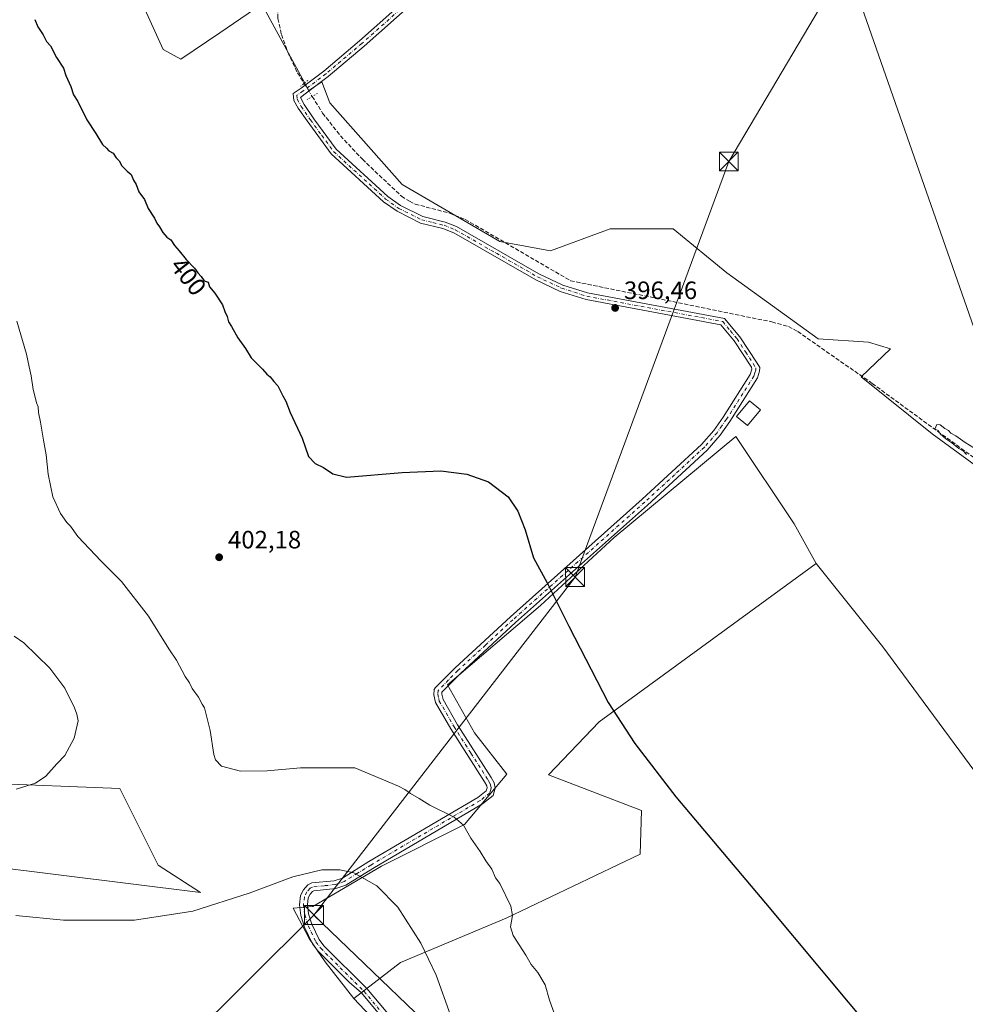
# Model space of a CAD drawing. Units: metres. Extents: x 607843 to 611322, y 4703820 to 4706188.
# Drawn here: x 608883 to 609259, y 4704289 to 4704681 of the extents above; entities that cross this region are included whole.
import ezdxf
from ezdxf.enums import TextEntityAlignment as Align

# ---------------------------------------------------------------- set-up
doc = ezdxf.new("R2010")
doc.units = ezdxf.units.M
doc.header["$MEASUREMENT"] = 0
for name, pattern in [('DGN Style 3', [2.307223458686699, 1.648016756204785, -0.6592067024819142]), ('DGN Style 4', [2.6384748266838614, 1.318413404963828, -0.6592067024819142, 0.001648016756204785, -0.6592067024819142]), ('DGN Style 5', [1.1536117293433497, 0.4944050268614355, -0.6592067024819142])]:
    doc.linetypes.add(name, pattern=pattern)
for name, color, linetype, lineweight in [('Corriente artificial lineal', 4, 'DGN Style 3', 13), ('Corriente artificial lineal oculto', 135, 'DGN Style 4', 13), ('Cultivos herbáceos CxS', 92, 'Continuous', 0), ('Cultivos leñosos CxS', 92, 'Continuous', 0), ('Curva de nivel maestra', 30, 'Continuous', 30), ('Curva de nivel normal', 30, 'Continuous', 0), ('Edificación Cxs', 1, 'Continuous', 13), ('Pista no pavimentada Cxs', 111, 'Continuous', 0), ('Pista no pavimentada eje', 91, 'DGN Style 4', 0), ('Puente lineal', 2, 'DGN Style 5', 0), ('Punto de cota en terreno', 7, 'Continuous', 0), ('Recinto industrial CxS', 135, 'Continuous', 0), ('Rótulo de curva de nivel directora', 7, 'Continuous', 0), ('Rótulo de punto de cota en terreno', 7, 'Continuous', 0), ('Suelo desnudo CxS', 253, 'Continuous', 0), ('Tendido', 6, 'Continuous', 0), ('Torre de tendido puntual', 7, 'Continuous', 0)]:
    doc.layers.add(name, color=color, linetype=linetype, lineweight=lineweight)
doc.styles.add('Style-Arial', font='txt')

# ---------------------------------------------------------------- blocks, each defined once
blk = doc.blocks.new('*U13')
at = {"layer": 'Cultivos herbáceos CxS', "color": 92, "linetype": 'Continuous', "lineweight": 0}
blk.add_polyline3d([(609337.4753999999, 4704449.555299999, 395.1609000000026), (609246.2363, 4704516.240700001, 395.4994000000006), (609218.0425000006, 4704538.857100001, 395.6894000000029), (609229.6801000005, 4704550.1259, 395.8450000000012), (609220.9370999997, 4704552.7489, 395.8644000000059), (609200.8598999997, 4704554.004100001, 396.030899999998), (609164.4700999996, 4704580.355900001, 396.3874000000069), (609143.1382999998, 4704597.923900001, 396.4030999999959), (609118.0417, 4704597.924100001, 396.5896999999969), (609094.1996999999, 4704589.140699999, 396.6137000000017), (609074.1224999996, 4704592.9055, 396.6052000000054), (609035.2231000002, 4704615.493100001, 397.1340000000055), (609006.3624999998, 4704648.118899999, 397.886599999998), (609003.2351000002, 4704656.458900001, 398.0412000000069), (608998.0379999997, 4704652.9923, 397.8123000000051), (608979.2287, 4704687.453700001, 398.0127000000066), (608962.5141000003, 4704676.0341, 398.2862000000023), (608946.9901000002, 4704665.4279, 398.690499999997), (608939.9133000001, 4704669.360900001, 398.9673999999941), (608924.7055000003, 4704703.004100001, 399.2366000000038)], dxfattribs=at)
blk = doc.blocks.new('5PATER')
at = {"layer": 'Suelo desnudo CxS', "linetype": 'Continuous', "lineweight": 0}
h = blk.add_hatch(color=51, dxfattribs=at)
edge = h.paths.add_edge_path()
edge.add_ellipse((0, 0), major_axis=(-0.1095731443231308, -0.1110710700762829), ratio=0.9994222409660322, start_angle=0, end_angle=360)
blk = doc.blocks.new('5TTEND')
at = {"layer": 'Recinto industrial CxS', "color": 7, "linetype": 'Continuous', "lineweight": 0}
for p, q in [((-0.375, 0.3754), (0.375, -0.3746)), ((0.3720000000000001, 0.3784000000000001), (-0.3720000000000001, -0.3776))]:
    blk.add_line(p, q, dxfattribs=at)
at = {"layer": 'Recinto industrial CxS', "color": 7, "linetype": 'Continuous', "lineweight": 0, "flags": 128}
blk.add_lwpolyline([(-0.375, -0.3746), (0.375, -0.3746), (0.375, 0.3754), (-0.375, 0.3754), (-0.3720000000000001, -0.3776)], dxfattribs=at)

msp = doc.modelspace()

# ---------------------------------------------------------------- linework, layer by layer
at = {"layer": 'Corriente artificial lineal', "color": 4, "linetype": 'DGN Style 3', "lineweight": 13}
for points in [[(608806.4195999998, 4705026.4102, 401.7943999999989), (608806.0900999998, 4705019.3201, 401.4890000000014), (608806.6501000002, 4705015.220100001, 401.3534999999974), (608809.3400999998, 4705008.620100001, 401.1983000000037), (608814.4301000005, 4704998.770099999, 401.4239999999991), (608869.4001000002, 4704909.6501, 400.7075999999943), (608907.3800999997, 4704844.7601, 399.6817000000011), (608947.3101000005, 4704775.300100001, 398.8607000000048), (608956.8101000005, 4704757.0601, 398.608699999997), (608969.4501, 4704731.290100001, 398.1239999999962), (608979.8000999996, 4704708.360099999, 397.774900000004), (608984.1901000004, 4704696.1501, 397.7467999999935), (608985.5301000001, 4704688.110099999, 397.4226000000053), (608985.6700999998, 4704681.700099999, 397.3166999999958), (608987.0900999998, 4704675.280099999, 397.4186999999947), (608989.6001000004, 4704668.220100001, 397.5298999999941), (608993.4801000003, 4704660.0601, 397.5789999999979), (608995.9123000001, 4704656.1373, 397.7017999999953), (608996.0991000002, 4704655.835999999, 397.7177999999985)], [(608999.3417999997, 4704650.6173, 397.7719999999972), (609003.4600999998, 4704644.0001, 397.4425000000047), (609010.5800999999, 4704634.960100001, 397.429099999994), (609019.3101000005, 4704625.610099999, 397.0387999999948), (609034.9001000002, 4704610.860099999, 396.9992999999959), (609038.0601000005, 4704608.880100001, 396.9685000000027), (609040.3101000005, 4704607.720100001, 396.7244000000064), (609054.1001000004, 4704604.130100001, 396.7816000000021), (609060.3300999999, 4704601.610099999, 396.7921999999962), (609102.2701000003, 4704577.200099999, 396.4856), (609182.4901000002, 4704560.8101, 395.9529999999941), (609189.0100999996, 4704558.9301, 395.965200000006), (609192.7500999998, 4704556.950099999, 396.0391999999993), (609222.4001000002, 4704536.290100001, 395.6312000000034), (609367.9301000005, 4704429.920100001, 395.1276000000071)]]:
    msp.add_polyline3d(points, dxfattribs=at)
at = {"layer": 'Corriente artificial lineal oculto', "color": 135, "linetype": 'DGN Style 4', "lineweight": 13, "extrusion": (0.8489928459333892, 0.5277950526366055, 0.0253678924281775), "elevation": 3000137.495207611, "flags": 128}
msp.add_lwpolyline([(3673976.366355887, -75733.8198609284), (3673975.860585835, -75733.79995452218), (3673970.225534118, -75733.76554438895), (3673970.222258632, -75733.76564348032)], dxfattribs=at)
at = {"layer": 'Cultivos herbáceos CxS', "color": 92, "linetype": 'Continuous', "lineweight": 0}
for points in [[(609337.4753999999, 4704449.555299999, 395.1609000000026), (609246.2363, 4704516.240700001, 395.4994000000006), (609218.0425000006, 4704538.857100001, 395.6894000000029), (609229.6801000005, 4704550.1259, 395.8450000000012), (609220.9370999997, 4704552.7489, 395.8644000000059), (609200.8598999997, 4704554.004100001, 396.030899999998), (609164.4700999996, 4704580.355900001, 396.3874000000069), (609143.1382999998, 4704597.923900001, 396.4030999999959), (609118.0417, 4704597.924100001, 396.5896999999969), (609094.1996999999, 4704589.140699999, 396.6137000000017), (609074.1224999996, 4704592.9055, 396.6052000000054), (609035.2231000002, 4704615.493100001, 397.1340000000055), (609006.3624999998, 4704648.118899999, 397.886599999998), (609003.2351000002, 4704656.458900001, 398.0412000000069), (608998.0379999997, 4704652.9923, 397.8123000000051), (608979.2287, 4704687.453700001, 398.0127000000066), (608962.5141000003, 4704676.0341, 398.2862000000023), (608946.9901000002, 4704665.4279, 398.690499999997), (608939.9133000001, 4704669.360900001, 398.9673999999941), (608924.7055000003, 4704703.004100001, 399.2366000000038)], [(609200.1431, 4704464.614499999, 397.9372000000003), (609191.3671000004, 4704480.3715, 397.3166000000056), (609168.0477, 4704515.2073, 397.0657999999967), (609119.6310000002, 4704474.9517, 399.3274999999995), (609090.2544999998, 4704447.7523, 400.5123000000021), (609053.2620000001, 4704416.2009, 402.4775999999983), (609063.9599000001, 4704397.0803, 402.4327999999951), (609076.8437999999, 4704380.6755, 402.5654000000068), (609060.0455, 4704360.583699999, 404.9965999999986), (609026.8793000003, 4704343.994899999, 409.1088000000018), (608999.5367000002, 4704327.9453, 410.7136000000028), (608991.7405000003, 4704327.266100001, 410.6178000000073), (608998.1130999997, 4704315.188899999, 411.1046999999962), (609004.4666999998, 4704305.869899999, 411.1533999999957), (609015.9347000001, 4704291.2739, 410.9513000000007)], [(608682.8280999997, 4704275.9429, 416.5449999999983), (608702.5305000005, 4704394.984099999, 416.2439000000013), (608706.9017000003, 4704421.8343, 416.184500000003), (608711.6061000006, 4704450.730699999, 415.7875000000058), (608715.8875000002, 4704477.0283, 415.1876000000047), (608718.6327000001, 4704476.6055, 415.0715999999957), (608778.7402999997, 4704478.455700001, 413.3601999999955), (608774.5831000004, 4704469.843900001, 413.8699999999953), (608785.4754999997, 4704417.798900001, 414.0743999999977), (608791.8857000005, 4704387.1691, 414.0969000000041), (608838.0302999998, 4704383.3233, 412.3886000000057), (608868.8443999998, 4704377.035499999, 411.2507000000041), (608922.7007999998, 4704374.858700001, 408.4790999999968), (608937.9324000003, 4704344.394500001, 408.6089999999967), (608954.7960999999, 4704333.5143, 409.4379999999946), (608842.6546999998, 4704347.384299999, 410.8289999999979), (608837.9949000003, 4704330.8643, 411.0157000000036), (608854.9995999997, 4704216.8717, 412.7056000000011)], [(608715.8875000002, 4704477.0283, 415.1876000000047), (608718.6327000001, 4704476.6055, 415.0715999999957), (608778.7402999997, 4704478.455700001, 413.3601999999955), (608774.5831000004, 4704469.843900001, 413.8699999999953), (608785.4754999997, 4704417.798900001, 414.0743999999977), (608791.8857000005, 4704387.1691, 414.0969000000041), (608838.0302999998, 4704383.3233, 412.3886000000057), (608868.8443999998, 4704377.035499999, 411.2507000000041), (608922.7007999998, 4704374.858700001, 408.4790999999968), (608937.9324000003, 4704344.394500001, 408.6089999999967), (608954.7960999999, 4704333.5143, 409.4379999999946), (608842.6546999998, 4704347.384299999, 410.8289999999979), (608837.9949000003, 4704330.8643, 411.0157000000036), (608854.9995999997, 4704216.8717, 412.7056000000011), (608861.0273000002, 4704188.022100001, 412.4030000000057), (608879.8537, 4704104.408700001, 412.5022999999928), (608881.3092, 4704098.326500001, 412.2195000000065)], [(609311.6716999998, 4704110.539899999, 405.7690000000002), (609248.0947000004, 4704107.683499999, 408.1303000000044), (609235.2366000004, 4704113.398499999, 408.4906999999948), (609227.3789999997, 4704120.542099999, 408.5691999999981), (609219.9612999996, 4704125.873600001, 408.777900000001), (609204.5198999997, 4704136.972300001, 408.9391000000033), (609187.3761, 4704159.1173, 409.1279000000068), (609159.517, 4704191.263300001, 409.5013999999938), (609137.3722999999, 4704202.6931, 409.5629000000045), (609108.7987000003, 4704217.694900001, 409.5053999999946), (609051.6513, 4704253.412900001, 410.329700000002), (609015.9347000001, 4704291.2739, 410.9513000000007), (609034.5078999996, 4704305.560500001, 410.3914999999979), (609076.6524999999, 4704323.1765, 405.5944000000018), (609129.9649, 4704348.7437, 401.2716999999975), (609130.5091000004, 4704366.151699999, 400.7967000000062), (609093.5173000004, 4704380.2961, 401.4903999999952), (609113.6457000002, 4704401.5119, 400.3956999999937), (609200.1431, 4704464.614499999, 397.9372000000003), (609226.6693000002, 4704431.282299999, 397.4489000000031), (609273.3574000001, 4704367.9845, 397.6238000000012)], [(609200.1431, 4704464.614499999, 397.9372000000003), (609113.6457000002, 4704401.5119, 400.3956999999937), (609093.5173000004, 4704380.2961, 401.4903999999952), (609130.5091000004, 4704366.151699999, 400.7967000000062), (609129.9649, 4704348.7437, 401.2716999999975), (609076.6524999999, 4704323.1765, 405.5944000000018), (609034.5078999996, 4704305.560500001, 410.3914999999979), (609015.9347000001, 4704291.2739, 410.9513000000007)], [(609200.1431, 4704464.614499999, 397.9372000000003), (609113.6457000002, 4704401.5119, 400.3956999999937), (609093.5173000004, 4704380.2961, 401.4903999999952), (609130.5091000004, 4704366.151699999, 400.7967000000062), (609129.9649, 4704348.7437, 401.2716999999975), (609076.6524999999, 4704323.1765, 405.5944000000018), (609034.5078999996, 4704305.560500001, 410.3914999999979), (609015.9347000001, 4704291.2739, 410.9513000000007)], [(609200.1431, 4704464.614499999, 397.9372000000003), (609226.6693000002, 4704431.282299999, 397.4489000000031), (609273.3574000001, 4704367.9845, 397.6238000000012), (609465.2336999997, 4704169.284499999, 396.5806000000011), (609469.1294999998, 4704156.622300001, 396.8861000000034)], [(609015.9347000001, 4704291.2739, 410.9513000000007), (609051.6513, 4704253.412900001, 410.329700000002), (609108.7987000003, 4704217.694900001, 409.5053999999946), (609137.3722999999, 4704202.6931, 409.5629000000045), (609159.517, 4704191.263300001, 409.5013999999938), (609187.3761, 4704159.1173, 409.1279000000068), (609204.5198999997, 4704136.972300001, 408.9391000000033), (609219.9612999996, 4704125.873600001, 408.777900000001)]]:
    msp.add_polyline3d(points, dxfattribs=at)
msp.add_polyline3d([(609200.1431, 4704464.614499999, 397.9372000000003), (609113.6457000002, 4704401.5119, 400.3956999999937), (609093.5173000004, 4704380.2961, 401.4903999999952), (609130.5091000004, 4704366.151699999, 400.7967000000062), (609129.9649, 4704348.7437, 401.2716999999975), (609076.6524999999, 4704323.1765, 405.5944000000018), (609034.5078999996, 4704305.560500001, 410.3914999999979), (609015.9347000001, 4704291.2739, 410.9513000000007), (609004.4666999998, 4704305.869899999, 411.1533999999957), (608998.1130999997, 4704315.188899999, 411.1046999999962), (608991.7405000003, 4704327.266100001, 410.6178000000073), (608999.5367000002, 4704327.9453, 410.7136000000028), (609026.8793000003, 4704343.994899999, 409.1088000000018), (609060.0455, 4704360.583699999, 404.9965999999986), (609076.8437999999, 4704380.6755, 402.5654000000068), (609063.9599000001, 4704397.0803, 402.4327999999951), (609053.2620000001, 4704416.2009, 402.4775999999983), (609090.2544999998, 4704447.7523, 400.5123000000021), (609119.6310000002, 4704474.9517, 399.3274999999995), (609168.0477, 4704515.2073, 397.0657999999967), (609191.3671000004, 4704480.3715, 397.3166000000056)], close=True, dxfattribs=at)
at = {"layer": 'Cultivos leñosos CxS', "color": 92, "linetype": 'Continuous', "lineweight": 0}
for points in [[(608924.7055000003, 4704703.004100001, 399.2366000000038), (608939.9133000001, 4704669.360900001, 398.9673999999941), (608946.9901000002, 4704665.4279, 398.690499999997), (608962.5141000003, 4704676.0341, 398.2862000000023), (608979.2287, 4704687.453700001, 398.0127000000066), (608998.0379999997, 4704652.9923, 397.8123000000051), (609003.2351000002, 4704656.458900001, 398.0412000000069), (609006.3624999998, 4704648.118899999, 397.886599999998), (609035.2231000002, 4704615.493100001, 397.1340000000055), (609074.1224999996, 4704592.9055, 396.6052000000054), (609094.1996999999, 4704589.140699999, 396.6137000000017), (609118.0417, 4704597.924100001, 396.5896999999969), (609143.1382999998, 4704597.923900001, 396.4030999999959), (609164.4700999996, 4704580.355900001, 396.3874000000069), (609200.8598999997, 4704554.004100001, 396.030899999998), (609220.9370999997, 4704552.7489, 395.8644000000059), (609229.6801000005, 4704550.1259, 395.8450000000012), (609218.0425000006, 4704538.857100001, 395.6894000000029), (609246.2363, 4704516.240700001, 395.4994000000006), (609337.4753999999, 4704449.555299999, 395.1609000000026)], [(609337.4753999999, 4704449.555299999, 395.1609000000026), (609246.2363, 4704516.240700001, 395.4994000000006), (609218.0425000006, 4704538.857100001, 395.6894000000029), (609229.6801000005, 4704550.1259, 395.8450000000012), (609220.9370999997, 4704552.7489, 395.8644000000059), (609200.8598999997, 4704554.004100001, 396.030899999998), (609164.4700999996, 4704580.355900001, 396.3874000000069), (609143.1382999998, 4704597.923900001, 396.4030999999959), (609118.0417, 4704597.924100001, 396.5896999999969), (609094.1996999999, 4704589.140699999, 396.6137000000017), (609074.1224999996, 4704592.9055, 396.6052000000054), (609035.2231000002, 4704615.493100001, 397.1340000000055), (609006.3624999998, 4704648.118899999, 397.886599999998), (609003.2351000002, 4704656.458900001, 398.0412000000069), (608998.0379999997, 4704652.9923, 397.8123000000051), (608979.2287, 4704687.453700001, 398.0127000000066), (608962.5141000003, 4704676.0341, 398.2862000000023), (608946.9901000002, 4704665.4279, 398.690499999997), (608939.9133000001, 4704669.360900001, 398.9673999999941), (608924.7055000003, 4704703.004100001, 399.2366000000038)], [(608854.9995999997, 4704216.8717, 412.7056000000011), (608837.9949000003, 4704330.8643, 411.0157000000036), (608842.6546999998, 4704347.384299999, 410.8289999999979), (608954.7960999999, 4704333.5143, 409.4379999999946), (608937.9324000003, 4704344.394500001, 408.6089999999967), (608922.7007999998, 4704374.858700001, 408.4790999999968), (608868.8443999998, 4704377.035499999, 411.2507000000041), (608838.0302999998, 4704383.3233, 412.3886000000057), (608791.8857000005, 4704387.1691, 414.0969000000041), (608785.4754999997, 4704417.798900001, 414.0743999999977), (608774.5831000004, 4704469.843900001, 413.8699999999953), (608778.7402999997, 4704478.455700001, 413.3601999999955), (608718.6327000001, 4704476.6055, 415.0715999999957), (608715.8875000002, 4704477.0283, 415.1876000000047), (608715.9413000002, 4704477.358700001, 415.1827999999951), (608717.7105, 4704488.253900001, 414.7486000000063), (608732.2200999996, 4704575.622099999, 412.5408000000025), (608740.9001000002, 4704628.6435, 409.638300000006), (608744.4049000005, 4704650.053200001, 408.6668000000063), (608750.4347000001, 4704656.362700001, 407.8393999999971), (608799.0368999997, 4704685.879100001, 403.8432999999932)], [(609273.3574000001, 4704367.9845, 397.6238000000012), (609226.6693000002, 4704431.282299999, 397.4489000000031), (609200.1431, 4704464.614499999, 397.9372000000003), (609191.3671000004, 4704480.3715, 397.3166000000056), (609168.0477, 4704515.2073, 397.0657999999967), (609119.6310000002, 4704474.9517, 399.3274999999995), (609090.2544999998, 4704447.7523, 400.5123000000021), (609053.2620000001, 4704416.2009, 402.4775999999983), (609063.9599000001, 4704397.0803, 402.4327999999951), (609076.8437999999, 4704380.6755, 402.5654000000068), (609060.0455, 4704360.583699999, 404.9965999999986), (609026.8793000003, 4704343.994899999, 409.1088000000018), (608999.5367000002, 4704327.9453, 410.7136000000028), (608991.7405000003, 4704327.266100001, 410.6178000000073), (608998.1130999997, 4704315.188899999, 411.1046999999962), (609004.4666999998, 4704305.869899999, 411.1533999999957), (609015.9347000001, 4704291.2739, 410.9513000000007), (609051.6513, 4704253.412900001, 410.329700000002)], [(609200.1431, 4704464.614499999, 397.9372000000003), (609191.3671000004, 4704480.3715, 397.3166000000056), (609168.0477, 4704515.2073, 397.0657999999967), (609119.6310000002, 4704474.9517, 399.3274999999995), (609090.2544999998, 4704447.7523, 400.5123000000021), (609053.2620000001, 4704416.2009, 402.4775999999983), (609063.9599000001, 4704397.0803, 402.4327999999951), (609076.8437999999, 4704380.6755, 402.5654000000068), (609060.0455, 4704360.583699999, 404.9965999999986), (609026.8793000003, 4704343.994899999, 409.1088000000018), (608999.5367000002, 4704327.9453, 410.7136000000028), (608991.7405000003, 4704327.266100001, 410.6178000000073), (608998.1130999997, 4704315.188899999, 411.1046999999962), (609004.4666999998, 4704305.869899999, 411.1533999999957), (609015.9347000001, 4704291.2739, 410.9513000000007)], [(608715.8875000002, 4704477.0283, 415.1876000000047), (608718.6327000001, 4704476.6055, 415.0715999999957), (608778.7402999997, 4704478.455700001, 413.3601999999955), (608774.5831000004, 4704469.843900001, 413.8699999999953), (608785.4754999997, 4704417.798900001, 414.0743999999977), (608791.8857000005, 4704387.1691, 414.0969000000041), (608838.0302999998, 4704383.3233, 412.3886000000057), (608868.8443999998, 4704377.035499999, 411.2507000000041), (608922.7007999998, 4704374.858700001, 408.4790999999968), (608937.9324000003, 4704344.394500001, 408.6089999999967), (608954.7960999999, 4704333.5143, 409.4379999999946), (608842.6546999998, 4704347.384299999, 410.8289999999979), (608837.9949000003, 4704330.8643, 411.0157000000036), (608854.9995999997, 4704216.8717, 412.7056000000011), (608861.0273000002, 4704188.022100001, 412.4030000000057), (608879.8537, 4704104.408700001, 412.5022999999928), (608881.3092, 4704098.326500001, 412.2195000000065)], [(609200.1431, 4704464.614499999, 397.9372000000003), (609226.6693000002, 4704431.282299999, 397.4489000000031), (609273.3574000001, 4704367.9845, 397.6238000000012), (609465.2336999997, 4704169.284499999, 396.5806000000011), (609469.1294999998, 4704156.622300001, 396.8861000000034)], [(609015.9347000001, 4704291.2739, 410.9513000000007), (609051.6513, 4704253.412900001, 410.329700000002), (609108.7987000003, 4704217.694900001, 409.5053999999946), (609137.3722999999, 4704202.6931, 409.5629000000045), (609159.517, 4704191.263300001, 409.5013999999938), (609187.3761, 4704159.1173, 409.1279000000068), (609204.5198999997, 4704136.972300001, 408.9391000000033), (609219.9612999996, 4704125.873600001, 408.777900000001)]]:
    msp.add_polyline3d(points, dxfattribs=at)
at = {"layer": 'Curva de nivel maestra', "color": 30, "linetype": 'Continuous', "lineweight": 30, "elevation": 400, "flags": 128}
msp.add_lwpolyline([(608888.8600000005, 4704681.2301), (608890, 4704678.370100001), (608892.1200000001, 4704675.170100001), (608893.5199999996, 4704672.5701), (608895.0499999998, 4704670.7601), (608897.4600000001, 4704666.170100001), (608900.2100000001, 4704661.920100001), (608901.2599999999, 4704658.970100001), (608903.1600000003, 4704654.540100001), (608904.2599999999, 4704651.300100001), (608905.9699999997, 4704648.6801), (608909.6200000001, 4704641.3301), (608913.1600000003, 4704635.870100001), (608915.8300000001, 4704631.540100001), (608917.3700000001, 4704630.0801), (608918.3300000001, 4704628.940099999), (608920.04, 4704628.020099999), (608921.2100000001, 4704626.1601), (608922.4000000004, 4704624.960100001), (608923.5, 4704622.940099999), (608925.5800000001, 4704620.8101), (608927.1799999997, 4704619.5601), (608928.1900000004, 4704617.2301), (608929.2000000002, 4704615.5801), (608930.2800000003, 4704612.6601), (608932.4900000002, 4704609.540100001), (608933.9299999997, 4704605.9801), (608936.4800000006, 4704602.190099999), (608937.4800000006, 4704600.1501), (608938.5, 4704598.7301), (608939.79, 4704596.460100001), (608941.4699999997, 4704594.520099999), (608943.0800000001, 4704593.470100001), (608944.4199999999, 4704591.2501), (608946.3799999999, 4704589.1801), (608949.1600000003, 4704585.6601), (608952.4299999997, 4704582.1501), (608953.75, 4704580.3101), (608955.0999999996, 4704578.840100001), (608956.2800000003, 4704577.1801), (608957.8499999996, 4704576.5801), (608958.4400000004, 4704574.840100001), (608960.5599999996, 4704572.280099999), (608963.5899999999, 4704567.6601), (608964.4800000006, 4704564.9901), (608965.4000000004, 4704562.9301), (608966.0099999999, 4704560.860099999), (608967.1900000004, 4704558.920100001), (608969.6699999999, 4704554.4001), (608972.8200000003, 4704550.220100001), (608975.04, 4704546.440099999), (608979.5199999996, 4704541.920100001), (608981.2400000002, 4704539.970100001), (608982.5599999996, 4704538.960100001), (608984.0199999996, 4704537.0801), (608985.5999999996, 4704535.3301), (608987.5899999999, 4704531.3201), (608988.8499999996, 4704529.2501), (608990.5599999996, 4704524.720100001), (608995.3799999999, 4704514.520099999), (608997.8899999997, 4704507.2401), (609000.5, 4704504.340100001), (609003.8600000005, 4704502.790100001), (609007.5700000003, 4704500.2301), (609013.0300000003, 4704498.9101), (609035.1100000005, 4704500.800100001), (609050.54, 4704501.5001), (609060.9600000001, 4704500.1601), (609069.5899999999, 4704497.0701), (609077.4000000004, 4704491.100099999), (609081.3099999996, 4704485.340100001), (609084.1299999999, 4704478.0001), (609087.54, 4704466.770099999), (609092.9199999999, 4704456.8301), (609101.6200000001, 4704439.640100001), (609117.2699999996, 4704409.1601), (609127.8799999999, 4704392.880100001), (609144.2199999997, 4704371.5601), (609179.8600000005, 4704329.200099999), (609224.2300000006, 4704276.040100001)], dxfattribs=at)
at = {"layer": 'Curva de nivel normal', "color": 30, "linetype": 'Continuous', "lineweight": 0, "flags": 128}
for points, elevation in [([(609096.2000000002, 4704283.9301), (609093.8399999999, 4704290.5101), (609092.2000000002, 4704296.720100001), (609089.2699999996, 4704301.610099999), (609086.5599999996, 4704304.7601), (609084.3700000001, 4704308.5001), (609079.4100000003, 4704316.4001), (609078.2599999999, 4704319.840100001), (609079.1299999999, 4704324.3201), (609078.4299999997, 4704327.9901), (609074.0499999998, 4704337.020099999), (609072.4000000004, 4704339.300100001), (609070.9100000003, 4704342.8101), (609068.4800000006, 4704346.020099999), (609066.1799999997, 4704349.7401), (609062.5899999999, 4704355.130100001), (609059.6600000003, 4704360.290100001), (609055.8799999999, 4704363.420100001), (609046.1699999999, 4704368.2301), (609041.8899999997, 4704370.960100001), (609038.4900000002, 4704372.860099999), (609036.2599999999, 4704374.5601), (609033.6900000004, 4704375.800100001), (609016.3499999996, 4704383.0801), (609001.1799999997, 4704383.0801), (608994.6200000001, 4704383.120100001), (608981.4100000003, 4704381.9001), (608970.8099999996, 4704381.7501), (608963.2599999999, 4704383.790100001), (608960.8200000003, 4704386.300100001), (608960.1600000003, 4704388.4301), (608958.7400000002, 4704397.9901), (608957.1200000001, 4704404.380100001), (608956.4199999999, 4704407.0601), (608955.4699999997, 4704408.530099999), (608954.0099999999, 4704411.2601), (608951.54, 4704414.710100001), (608950.4000000004, 4704416.9901), (608948.7599999999, 4704419.4801), (608945.29, 4704426.0101), (608942.2199999997, 4704430.610099999), (608934.1500000004, 4704443.540100001), (608923.4000000004, 4704457.3201), (608915.2699999996, 4704465.4301), (608906.0199999996, 4704475.2601), (608903.0499999998, 4704479.4301), (608901.5599999996, 4704480.940099999), (608899.04, 4704484.4301), (608896.0199999996, 4704491.0701), (608894.0999999996, 4704500.1501), (608893.4100000003, 4704507.800100001), (608892.2400000002, 4704513.630100001), (608891.1500000004, 4704520.870100001), (608890.3399999999, 4704524.720100001), (608890.1900000004, 4704526.9101), (608889.54, 4704528.600099999), (608888.9100000003, 4704531.300100001), (608888.1600000003, 4704533.880100001), (608887.3399999999, 4704539.380100001), (608886.5800000001, 4704542.890100001), (608885.5899999999, 4704547.960100001), (608881.7400000002, 4704561.120100001)], 405), ([(609262.8700000001, 4704510.600099999), (609259.4000000004, 4704512.800100001), (609255.6799999997, 4704515.4101), (609253.7599999999, 4704516.4901), (609252.75, 4704517.4801), (609251.2800000003, 4704518.340100001), (609249.4800000006, 4704519.7401), (609248.2100000001, 4704519.9301), (609247.3799999999, 4704518.0101), (609248.7699999996, 4704517.5001), (609249.4199999999, 4704516.1501), (609250.5800000001, 4704515.3201), (609251.7599999999, 4704514.190099999), (609254.1200000001, 4704512.670100001), (609256.9299999997, 4704510.360099999), (609258.6799999997, 4704509.4101), (609259.9400000004, 4704508.0101)], 395.0000000000001), ([(608880.5599999996, 4704435.590100001), (608884.4199999999, 4704432.880100001), (608894.8399999999, 4704422.9001), (608900.7599999999, 4704414.8201), (608904.6600000003, 4704407.050100001), (608905.5199999996, 4704404.530099999), (608906.1399999997, 4704401.860099999), (608904.5800000001, 4704394.9901), (608900.75, 4704388.100099999), (608897.6799999997, 4704384.780099999), (608893.2800000003, 4704379.770099999), (608889.0800000001, 4704376.9901), (608881.3499999996, 4704374.6601)], 410), ([(608881.2999999998, 4704324.340100001), (608900.2699999996, 4704322.460100001), (608928.5599999996, 4704322.4301), (608951.7800000003, 4704326.020099999), (608974.29, 4704333.1801), (608991.6299999999, 4704339.720100001), (609003.1399999997, 4704342.450099999), (609010.3899999997, 4704342.460100001), (609015.8600000005, 4704341.2401), (609025.0899999999, 4704336.1501), (609033.4500000002, 4704327.620100001), (609042.5599999996, 4704313.340100001), (609048.6500000004, 4704300.5001), (609054.3799999999, 4704284.630100001)], 410)]:
    msp.add_lwpolyline(points, dxfattribs=dict(at, elevation=elevation))
at = {"layer": 'Edificación Cxs', "color": 1, "linetype": 'Continuous', "lineweight": 13}
msp.add_polyline3d([(609177.9401000004, 4704525.770099999, 396.5546999999933), (609172.7100999998, 4704519.5001, 397.6848999999929), (609168.3400999998, 4704523.1501, 397.9465999999957), (609173.5701000001, 4704529.420100001, 397.0415000000066), (609177.9401000004, 4704525.770099999, 396.5546999999933)], dxfattribs=at)
msp.add_3dface([(609177.9401000004, 4704525.770099999, 397.9465999999957), (609172.7100999998, 4704519.5001, 397.9465999999957), (609168.3400999998, 4704523.1501, 397.9465999999957), (609173.5701000001, 4704529.420100001, 397.9465999999957)], dxfattribs=at)
at = {"layer": 'Pista no pavimentada Cxs', "color": 111, "linetype": 'Continuous', "lineweight": 0}
for points in [[(609044.1278999997, 4704263.293299999, 410.6536000000052), (609019.0336999996, 4704293.482100001, 411.2099000000017), (609014.0636999998, 4704297.7663, 411.2048000000068), (609001.5500999996, 4704310.200099999, 411.2127000000037), (608999.4301000005, 4704313.0601, 411.2161999999953), (608996.2901, 4704319.6501, 411.5899999999965), (608994.8101000005, 4704324.340100001, 411.5494999999937), (608994.2500999998, 4704328.620100001, 411.0660000000062), (608994.7301000003, 4704332.2401, 410.563599999994), (608995.8901000004, 4704334.5801, 410.4587000000029), (608997.5301000001, 4704336.460100001, 410.3877999999968), (608999.1501000002, 4704337.2601, 410.340400000001), (609008.1101000002, 4704338.140100001, 410.3755999999994), (609011.3501000004, 4704339.220100001, 410.2825000000012), (609021.8800999997, 4704345.7601, 409.511599999998), (609065.3501000004, 4704371.370100001, 404.2296999999962), (609068.6501000002, 4704374.0101, 403.991399999999), (609069.0100999996, 4704375.220100001, 403.9918000000035), (609068.8400999998, 4704376.030099999, 403.9787999999971), (609067.9401000004, 4704377.620100001, 403.888300000006), (609054.5301000001, 4704398.640100001, 403.6025999999983), (609048.4901000002, 4704409.170100001, 403.3074000000051), (609047.7500999998, 4704412.1801, 403.1159000000043), (609047.9401000004, 4704414.380100001, 403.0050000000047), (609048.3501000004, 4704415.0701, 402.9471000000049), (609056.2401000002, 4704423.0101, 402.2544999999955), (609078.2600999996, 4704443.340100001, 401.2356), (609130.7401000002, 4704490.170100001, 398.8790000000009), (609154.4200999998, 4704511.950099999, 397.9372000000003), (609159.3601000002, 4704517.590100001, 397.7681000000011), (609163.0800999999, 4704522.890100001, 397.3776999999973), (609173.8501000004, 4704539.880100001, 396.3690999999963), (609174.4700999996, 4704542.040100001, 396.321299999996), (609174.3300999999, 4704542.8201, 396.3098999999929), (609167.4600999998, 4704553.2501, 396.1592999999993), (609162.1700999998, 4704559.690099999, 396.4355000000069), (609108.4001000002, 4704569.7301, 397.270199999999), (609098.1601, 4704572.9801, 397.1903000000021), (609088.4200999998, 4704577.610099999, 397.3650000000052), (609055.7001, 4704596.3201, 398.0598999999929), (609051.4301000005, 4704598.0101, 398.0849000000017), (609042.4901000002, 4704600.190099999, 397.9584999999934), (609033.1401000004, 4704604.860099999, 398.2207999999956), (609027.7401000002, 4704608.700099999, 398.3606), (609006.8701, 4704627.770099999, 398.1717999999965), (608997.2943000002, 4704640.863700001, 398.0338000000047), (608993.7795000002, 4704645.917099999, 398.1147000000055), (608992.0207000002, 4704649.082900001, 397.9784999999974), (608991.7509000005, 4704651.782099999, 397.9481999999989), (608994.9477000004, 4704653.979900001, 398.2256999999955), (609003.9413000002, 4704660.7645, 398.3530000000028), (609018.1863000002, 4704672.793500001, 398.7339999999967), (609080.2494999999, 4704727.8727, 399.3926999999967)], [(609044.1278999997, 4704263.293299999, 410.6536000000052), (609019.0336999996, 4704293.482100001, 411.2099000000017), (609014.0636999998, 4704297.7663, 411.2048000000068), (609001.5500999996, 4704310.200099999, 411.2127000000037), (608999.4301000005, 4704313.0601, 411.2161999999953), (608996.2901, 4704319.6501, 411.5899999999965), (608994.8101000005, 4704324.340100001, 411.5494999999937), (608994.2500999998, 4704328.620100001, 411.0660000000062), (608994.7301000003, 4704332.2401, 410.563599999994), (608995.8901000004, 4704334.5801, 410.4587000000029), (608997.5301000001, 4704336.460100001, 410.3877999999968), (608999.1501000002, 4704337.2601, 410.340400000001), (609008.1101000002, 4704338.140100001, 410.3755999999994), (609011.3501000004, 4704339.220100001, 410.2825000000012), (609021.8800999997, 4704345.7601, 409.511599999998), (609065.3501000004, 4704371.370100001, 404.2296999999962), (609068.6501000002, 4704374.0101, 403.991399999999), (609069.0100999996, 4704375.220100001, 403.9918000000035), (609068.8400999998, 4704376.030099999, 403.9787999999971), (609067.9401000004, 4704377.620100001, 403.888300000006), (609054.5301000001, 4704398.640100001, 403.6025999999983), (609048.4901000002, 4704409.170100001, 403.3074000000051), (609047.7500999998, 4704412.1801, 403.1159000000043), (609047.9401000004, 4704414.380100001, 403.0050000000047), (609048.3501000004, 4704415.0701, 402.9471000000049), (609056.2401000002, 4704423.0101, 402.2544999999955), (609078.2600999996, 4704443.340100001, 401.2356), (609130.7401000002, 4704490.170100001, 398.8790000000009), (609154.4200999998, 4704511.950099999, 397.9372000000003), (609159.3601000002, 4704517.590100001, 397.7681000000011), (609163.0800999999, 4704522.890100001, 397.3776999999973), (609173.8501000004, 4704539.880100001, 396.3690999999963), (609174.4700999996, 4704542.040100001, 396.321299999996), (609174.3300999999, 4704542.8201, 396.3098999999929), (609167.4600999998, 4704553.2501, 396.1592999999993), (609162.1700999998, 4704559.690099999, 396.4355000000069), (609108.4001000002, 4704569.7301, 397.270199999999), (609098.1601, 4704572.9801, 397.1903000000021), (609088.4200999998, 4704577.610099999, 397.3650000000052), (609055.7001, 4704596.3201, 398.0598999999929), (609051.4301000005, 4704598.0101, 398.0849000000017), (609042.4901000002, 4704600.190099999, 397.9584999999934), (609033.1401000004, 4704604.860099999, 398.2207999999956), (609027.7401000002, 4704608.700099999, 398.3606), (609006.8701, 4704627.770099999, 398.1717999999965), (608997.2943000002, 4704640.863700001, 398.0338000000047), (608993.7795000002, 4704645.917099999, 398.1147000000055), (608992.0207000002, 4704649.082900001, 397.9784999999974), (608991.7509000005, 4704651.782099999, 397.9481999999989), (608994.9477000004, 4704653.979900001, 398.2256999999955), (609003.9413000002, 4704660.7645, 398.3530000000028), (609018.1863000002, 4704672.793500001, 398.7339999999967), (609080.2494999999, 4704727.8727, 399.3926999999967)], [(609082.0985000003, 4704725.769900001, 399.6962000000058), (609020.0191000003, 4704670.6765, 399.0659000000014), (609005.6889000004, 4704658.5755, 398.5136000000057), (608996.5849000001, 4704651.7075, 398.2358999999997), (608994.7254999997, 4704650.174900001, 398.0918999999994), (608996.1655000001, 4704647.387900001, 398.2142000000022), (609000.0153000001, 4704641.666300001, 398.2551999999997), (609008.8901000004, 4704629.5801, 398.1248000000051), (609029.4401000004, 4704610.800100001, 398.1518999999971), (609034.5301000001, 4704607.1801, 397.9882000000071), (609043.4200999998, 4704602.7401, 397.9829000000027), (609052.2500999998, 4704600.5801, 397.9477999999945), (609056.8701, 4704598.7501, 397.8742000000057), (609089.6700999998, 4704580.0001, 397.3809000000037), (609099.1501000002, 4704575.4901, 397.1830999999947), (609109.0601000005, 4704572.350099999, 396.9670000000042), (609163.6201, 4704562.1601, 396.3788999999961), (609169.6401000004, 4704554.850099999, 396.1572000000015), (609176.5800999999, 4704544.300100001, 396.2171999999992), (609177.7100999998, 4704542.620100001, 396.1889999999985), (609177.5401, 4704541.130100001, 396.195000000007), (609176.7401000002, 4704538.540100001, 396.2425999999978), (609165.7001, 4704521.130100001, 397.6217999999935), (609161.8400999998, 4704515.640100001, 397.5816999999952), (609156.6801000005, 4704509.7501, 397.8175000000047), (609132.8601000002, 4704487.8301, 398.686400000006), (609080.3800999997, 4704441.0001, 401.0198999999994), (609058.4200999998, 4704420.7401, 402.0770000000048), (609051.0100999996, 4704413.280099999, 402.7737000000052), (609050.9401000004, 4704412.4301, 402.8056999999972), (609051.4501, 4704410.360099999, 402.9133000000002), (609057.2301000003, 4704400.280099999, 403.3695000000007), (609070.6401000004, 4704379.2401, 403.9962999999989), (609071.8201000001, 4704377.1501, 404.1895999999979), (609072.2500999998, 4704375.100099999, 404.1116000000038), (609071.4001000002, 4704372.170100001, 403.991599999994), (609067.1401000004, 4704368.770099999, 404.1888999999938), (609023.5100999996, 4704343.0701, 409.718200000003), (609012.7001, 4704336.350099999, 410.3386000000028), (609008.7701000003, 4704335.040100001, 410.4630000000034), (609000.0301000001, 4704334.1801, 410.526199999993), (608999.4901000002, 4704333.9101, 410.5348999999987), (608998.5301000001, 4704332.8101, 410.5783999999985), (608997.7901, 4704331.3101, 410.9336999999941), (608997.4301000005, 4704328.610099999, 411.752999999997), (608997.9001000002, 4704325.020099999, 412.2451000000001), (608999.2301000003, 4704320.8101, 412.0063999999985), (609002.1501000002, 4704314.690099999, 411.2367999999988), (609003.9401000004, 4704312.270099999, 411.3006000000024), (609021.1001000004, 4704295.220100001, 411.2452999999951), (609046.2901, 4704265.270099999, 410.6426999999967)], [(609082.0985000003, 4704725.769900001, 399.6962000000058), (609020.0191000003, 4704670.6765, 399.0659000000014), (609005.6889000004, 4704658.5755, 398.5136000000057), (608996.5849000001, 4704651.7075, 398.2358999999997), (608994.7254999997, 4704650.174900001, 398.0918999999994), (608996.1655000001, 4704647.387900001, 398.2142000000022), (609000.0153000001, 4704641.666300001, 398.2551999999997), (609008.8901000004, 4704629.5801, 398.1248000000051), (609029.4401000004, 4704610.800100001, 398.1518999999971), (609034.5301000001, 4704607.1801, 397.9882000000071), (609043.4200999998, 4704602.7401, 397.9829000000027), (609052.2500999998, 4704600.5801, 397.9477999999945), (609056.8701, 4704598.7501, 397.8742000000057), (609089.6700999998, 4704580.0001, 397.3809000000037), (609099.1501000002, 4704575.4901, 397.1830999999947), (609109.0601000005, 4704572.350099999, 396.9670000000042), (609163.6201, 4704562.1601, 396.3788999999961), (609169.6401000004, 4704554.850099999, 396.1572000000015), (609176.5800999999, 4704544.300100001, 396.2171999999992), (609177.7100999998, 4704542.620100001, 396.1889999999985), (609177.5401, 4704541.130100001, 396.195000000007), (609176.7401000002, 4704538.540100001, 396.2425999999978), (609165.7001, 4704521.130100001, 397.6217999999935), (609161.8400999998, 4704515.640100001, 397.5816999999952), (609156.6801000005, 4704509.7501, 397.8175000000047), (609132.8601000002, 4704487.8301, 398.686400000006), (609080.3800999997, 4704441.0001, 401.0198999999994), (609058.4200999998, 4704420.7401, 402.0770000000048), (609051.0100999996, 4704413.280099999, 402.7737000000052), (609050.9401000004, 4704412.4301, 402.8056999999972), (609051.4501, 4704410.360099999, 402.9133000000002), (609057.2301000003, 4704400.280099999, 403.3695000000007), (609070.6401000004, 4704379.2401, 403.9962999999989), (609071.8201000001, 4704377.1501, 404.1895999999979), (609072.2500999998, 4704375.100099999, 404.1116000000038), (609071.4001000002, 4704372.170100001, 403.991599999994), (609067.1401000004, 4704368.770099999, 404.1888999999938), (609023.5100999996, 4704343.0701, 409.718200000003), (609012.7001, 4704336.350099999, 410.3386000000028), (609008.7701000003, 4704335.040100001, 410.4630000000034), (609000.0301000001, 4704334.1801, 410.526199999993), (608999.4901000002, 4704333.9101, 410.5348999999987), (608998.5301000001, 4704332.8101, 410.5783999999985), (608997.7901, 4704331.3101, 410.9336999999941), (608997.4301000005, 4704328.610099999, 411.752999999997), (608997.9001000002, 4704325.020099999, 412.2451000000001), (608999.2301000003, 4704320.8101, 412.0063999999985), (609002.1501000002, 4704314.690099999, 411.2367999999988), (609003.9401000004, 4704312.270099999, 411.3006000000024), (609021.1001000004, 4704295.220100001, 411.2452999999951), (609046.2901, 4704265.270099999, 410.6426999999967)]]:
    msp.add_polyline3d(points, dxfattribs=at)
at = {"layer": 'Pista no pavimentada eje', "color": 91, "linetype": 'DGN Style 4', "lineweight": 0}
msp.add_polyline3d([(609081.1738999998, 4704726.8213, 399.5348999999987), (609019.1026999997, 4704671.7349, 398.9023000000016), (609004.8151000004, 4704659.6699, 398.4355999999971), (608995.7663000004, 4704652.843699999, 398.1897000000026), (608993.2263000002, 4704651.0975, 397.9633999999933), (608993.3850999996, 4704649.5099, 397.9900000000052), (608994.9725000003, 4704646.6525, 398.1321999999927), (608998.6426999997, 4704641.261499999, 398.1054000000004), (609003.1451000003, 4704635.130100001, 398.2765999999974), (609007.8800999997, 4704628.675100001, 398.1104999999953), (609028.5900999998, 4704609.7501, 398.2430000000023), (609033.8350999998, 4704606.020099999, 398.0913), (609042.9550999999, 4704601.465100001, 397.9786000000022), (609047.4250999996, 4704600.3751, 398.0236000000005), (609051.8400999998, 4704599.295100001, 398.0138000000007), (609056.2851, 4704597.5351, 397.8466999999946), (609072.6851000005, 4704588.1601, 397.6367000000027), (609089.0450999998, 4704578.8051, 397.366399999999), (609098.6551000001, 4704574.235099999, 397.1762000000017), (609103.7751000002, 4704572.610099999, 397.0166000000027), (609108.7301000003, 4704571.040100001, 397.1140000000014), (609162.8951000003, 4704560.925100001, 396.3782999999967), (609165.9051000001, 4704557.270099999, 396.1728000000003), (609168.5500999996, 4704554.050100001, 396.1370000000024), (609172.0201000003, 4704548.7751, 396.1129999999976), (609176.1051000003, 4704542.460100001, 396.2488000000012), (609176.0050999997, 4704541.585100001, 396.258600000001), (609175.6951000001, 4704540.505100001, 396.2795000000042), (609175.2950999998, 4704539.210100001, 396.3074000000051), (609164.3901000004, 4704522.0101, 397.5406999999978), (609162.5301000001, 4704519.360099999, 397.4226000000053), (609160.6001000004, 4704516.6151, 397.6587), (609155.5500999996, 4704510.850099999, 397.8644000000059), (609143.6401000004, 4704499.890100001, 398.3552000000054), (609131.8000999996, 4704489.0001, 398.7826999999961), (609079.3201000001, 4704442.170100001, 401.1196000000054), (609068.3400999998, 4704432.040100001, 401.5136999999959), (609057.3300999999, 4704421.8751, 402.1337000000058), (609053.6250999998, 4704418.145099999, 402.4698000000063), (609049.5774999997, 4704414.002499999, 402.8776999999973), (609049.3624999998, 4704412.5175, 402.9418000000005), (609049.7150999998, 4704410.800100001, 403.0485999999946), (609049.9700999996, 4704409.765100001, 403.1067999999942), (609055.8800999997, 4704399.460100001, 403.4790000000066), (609062.5850999998, 4704388.950099999, 403.5034000000014), (609069.2901, 4704378.4301, 403.9458000000013), (609069.7401000002, 4704377.6351, 404.030700000003), (609070.3724999996, 4704376.387499999, 404.0678999999946), (609070.6300999997, 4704375.1601, 404.0534000000043), (609070.4501, 4704374.5551, 404.0338999999949), (609070.0251000002, 4704373.090100001, 404.0026999999973), (609067.8951000003, 4704371.390100001, 404.0595999999932), (609066.2451, 4704370.0701, 404.1995000000024), (609022.6951000001, 4704344.415100001, 409.575800000006), (609017.4301000005, 4704341.145099999, 410.0059000000037), (609012.0251000002, 4704337.7851, 410.2783000000054), (609008.4401000004, 4704336.590100001, 410.4048000000039), (609004.0701000001, 4704336.1601, 410.4159000000073), (608999.4550999999, 4704335.6525, 410.4324999999953), (608998.5100999996, 4704335.1851, 410.4533999999985), (608997.2100999998, 4704333.6951, 410.5111999999936), (608996.2600999996, 4704331.7751, 410.7253000000055), (608995.8400999998, 4704328.6151, 411.4091000000044), (608996.3551000003, 4704324.6801, 411.9704999999958), (608997.7600999996, 4704320.2301, 411.9070999999968), (609000.7901, 4704313.8751, 411.2381000000024), (609002.7451, 4704311.235099999, 411.2688000000053), (609019.9401000004, 4704294.1501, 411.2307000000001), (609045.1250999998, 4704264.2051, 410.647299999997)], dxfattribs=at)
at = {"layer": 'Puente lineal', "color": 2, "linetype": 'DGN Style 5', "lineweight": 0, "extrusion": (-0.04845161300205419, -0.03749673811650702, 0.9981214534454819), "elevation": -205518.4496047878, "flags": 128}
msp.add_lwpolyline([(-3347887.32816719, 3354711.401729331), (-3347887.32816719, 3354707.64762867)], dxfattribs=at)
at = {"layer": 'Puente lineal', "color": 2, "linetype": 'DGN Style 5', "lineweight": 0, "extrusion": (-0.1166925441757534, -0.06814163160322116, 0.9908277187161454), "elevation": -391253.2900443109, "flags": 128}
msp.add_lwpolyline([(-3755606.193649514, 2871754.699785766), (-3755606.193649514, 2871749.896304653)], dxfattribs=at)
at = {"layer": 'Tendido', "color": 6, "linetype": 'Continuous', "lineweight": 0}
for points in [[(609488.7149999999, 4703912, 405.8772000000026), (609421.2699999996, 4704105.52, 400.6803999999975), (609351.5219999999, 4704304.4356, 398.5678000000044), (609285.6693000002, 4704493.234200001, 397.8010000000068), (609217.3442000002, 4704688.858300001, 402.2137999999977), (609171.9507999998, 4704817.879799999, 402.0216999999975), (609107.8200000003, 4705003.42, 401.3660999999993), (609042.0899999999, 4705191.49, 403.2691999999952), (608983.3600000005, 4705357.380000001, 407.2718000000023), (608924.0899999999, 4705529.51, 404.4909999999945), (608875.2599999999, 4705669.189999999, 407.517200000002), (608808.54, 4705862.33, 406.9792000000016), (608743.9800000006, 4706048.09, 408.7320999999938)], [(609000.0433, 4704324.503699999, 412.1508999999933), (609104.0476000002, 4704459.140500001, 401.2305000000051), (609165.3251999998, 4704624.7171, 400.3794000000053), (609242.1275000004, 4704754.5613, 400.2989999999991), (609306.2955, 4704861.413799999, 401.7223999999987), (609379.6573999999, 4704925.3544, 401.9049999999988), (609506.75, 4705047.880000001, 406.0917999999947)], [(608723.8300000001, 4704050.890000001, 417.5409000000073), (608817.5032000003, 4704142.7511, 413.6358999999939), (608896.8499999996, 4704221.720000001, 413.3926000000066), (609000.0433, 4704324.503699999, 412.1508999999933)], [(609000.0433, 4704324.503699999, 412.1508999999933), (609063.8608999997, 4704263.014400001, 410.8136999999988), (609129.4967, 4704223.875499999, 408.9311000000016), (609239.2989999996, 4704113.808700001, 408.9464000000008), (609336.4002, 4704087.534700001, 408.8380999999936), (609422.5663999999, 4703969.9625, 409.1921000000002), (609473.1699999999, 4703909.430000001, 407.5034000000014), (609475.0313999997, 4703846.040999999, 406.8497000000062)]]:
    msp.add_polyline3d(points, dxfattribs=at)

# ---------------------------------------------------------------- block references
at = {"layer": 'Cultivos herbáceos CxS', "color": 92, "linetype": 'Continuous', "lineweight": 0}
msp.add_blockref('*U13', (0, 0), dxfattribs=at)
at = {"layer": 'Punto de cota en terreno', "color": 7, "linetype": 'Continuous', "lineweight": 0, "xscale": 10, "yscale": 10, "zscale": 10}
for p in [(609119.9900000002, 4704566.369999999, 396.4600000000065), (608962.2699999996, 4704467.029999999, 402.179999999993)]:
    msp.add_blockref('5PATER', p, dxfattribs=at)
at = {"layer": 'Torre de tendido puntual', "color": 7, "linetype": 'Continuous', "lineweight": 0, "xscale": 10, "yscale": 10, "zscale": 10}
for p in [(609165.3251999998, 4704624.7171, 400.3794000000053), (609104.0476000002, 4704459.140500001, 401.2305000000051), (609000.0433, 4704324.503699999, 412.1508999999933)]:
    msp.add_blockref('5TTEND', p, dxfattribs=at)

# ---------------------------------------------------------------- texts
at = {"layer": 'Rótulo de curva de nivel directora', "color": 7, "linetype": 'Continuous', "lineweight": 0, "style": 'Style-Arial'}
msp.add_text('400', height=7.000000000000002, rotation=308.3007122695606, dxfattribs=at).set_placement((608950.0123046575, 4704578.884172877), align=Align.MIDDLE_CENTER)
at = {"layer": 'Rótulo de punto de cota en terreno', "color": 7, "linetype": 'Continuous', "lineweight": 0, "style": 'Style-Arial'}
for s, p in [('396,46', (609123.5177999996, 4704569.897800001)), ('402,18', (608965.7977999998, 4704470.557800001))]:
    msp.add_text(s, height=7.000000000000002, dxfattribs=at).set_placement(p)

doc.saveas('drawing.dxf')
